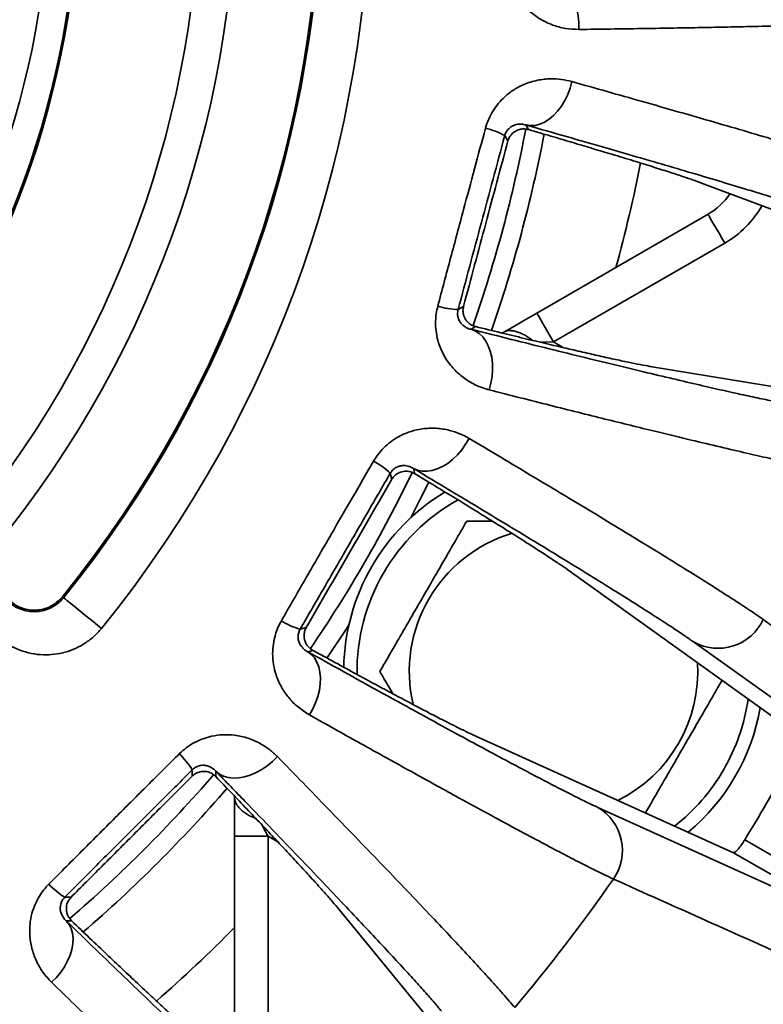
# Model space of a CAD drawing. Units: inches. Extents: x 0.1 to 8.4, y 0.1 to 10.9.
# Drawn here: x 4.9 to 5.2, y 6.1 to 6.4 of the extents above; entities that cross this region are included whole.
import ezdxf

# ---------------------------------------------------------------- set-up
doc = ezdxf.new("R2010")
doc.units = ezdxf.units.IN
doc.header["$MEASUREMENT"] = 0

msp = doc.modelspace()

# ---------------------------------------------------------------- linework, layer by layer
at = {"color": 7, "linetype": 'Continuous', "lineweight": 35}
for p, q in [((5.082875931362514, 6.401535672112578), (5.083709575065524, 6.400091779903654)), ((5.077248103042334, 6.39655434299065), (5.076269163240019, 6.398249802293449)), ((5.221025339893202, 6.352030157337842), (5.137561628517563, 6.383436126755626)), ((5.086269758823396, 6.342892917336463), (5.139629995734719, 6.373700518111097)), ((5.144838362233892, 6.364679424545762), (5.091478125322569, 6.333871823771128)), ((5.061722540172738, 6.343961371660254), (5.063418182806752, 6.344940250352163)), ((5.067245160819398, 6.338645964175407), (5.065801390831286, 6.337812332694477)), ((5.122210303635156, 6.326144156375134), (5.210195011672744, 6.311610684267045)), ((5.041093427370899, 6.291043684081008), (5.040586748779649, 6.292934721124475)), ((5.047818896344374, 6.294398669768372), (5.04825028691647, 6.292788215039148)), ((5.168447902827798, 6.210824324115233), (5.095956686919176, 6.262762155236087)), ((4.938735160933438, 6.254119139525386), (4.938371627355232, 6.254413496124953)), ((5.01248495785838, 6.244261053406838), (5.014375958235605, 6.244767756442251)), ((5.209112819729874, 6.187346390889876), (5.135115061224961, 6.240323563337505)), ((5.016443543239575, 6.237697404786223), (5.014833161842838, 6.237265891993318)), ((5.066300051737379, 6.211395559738492), (5.147525264527901, 6.174585218308031)), ((4.978862501823417, 6.198485717762978), (4.978862501823417, 6.200443475146797)), ((4.986227038969877, 6.199985733767998), (4.986227038969877, 6.198318470806139)), ((4.992061371571169, 6.179719298998693), (4.992061371571169, 6.191561737749385)), ((5.105311761070784, 6.188702650777802), (5.188190181429977, 6.151107285082674)), ((5.002478104569514, 6.179719298998693), (4.992061371571169, 6.179719298998693)), ((4.992061371571169, 6.118104097449425), (4.992061371571169, 6.179719298998693)), ((5.002478104569514, 6.179719298998693), (5.002478104569514, 6.118104097449425)), ((5.151053828210076, 6.178561061267643), (5.194675902061935, 6.153375898875455)), ((5.188190181429977, 6.151107285082674), (5.147525264527901, 6.174585218308031)), ((4.939120596480854, 6.160701569804234), (4.941078476085484, 6.160701569804234)), ((5.081115169480763, 6.088038022553067), (5.024536516415525, 6.156968212932292)), ((4.941245674153998, 6.153337008213613), (4.939578386747978, 6.153337008213613))]:
    msp.add_line(p, q, dxfattribs=at)
at = {"color": 8, "linetype": 'Continuous', "lineweight": 35}
for p, q in [((5.091478125322569, 6.333871823771128), (5.087395950257981, 6.333772494918583)), ((5.091478125322569, 6.333871823771128), (5.094568845173865, 6.332087326608014)), ((5.005563544481805, 6.177937832911674), (5.002478104569514, 6.179719298998693))]:
    msp.add_line(p, q, dxfattribs=at)
at = {"color": 7, "linetype": 'Continuous', "lineweight": 35, "flags": 128}
for points in [[(5.089009460507462, 6.448124274194848), (5.090410795430232, 6.447952227015685), (5.091786121764567, 6.447494745356108), (5.093110213135217, 6.44676027467411), (5.094358429826823, 6.445762384535155), (5.095508087656989, 6.444519515004001), (5.096537480209802, 6.443054622204346), (5.0974278343688, 6.441394768879113), (5.098162723657074, 6.439570626340652), (5.098728459343869, 6.437615887810847), (5.09911467710447, 6.435566666483627), (5.099314141466908, 6.433460820254987), (5.099323332471844, 6.431337255064371)], [(5.082875931362514, 6.401535672112578), (5.084273941879244, 6.401339183826871), (5.085720840720101, 6.401425105056525), (5.087190032636759, 6.401791853042043), (5.088653944614411, 6.402432644528454), (5.090085981404734, 6.403335654652359), (5.091459547759401, 6.40448419416211), (5.092749221749865, 6.405857039413997), (5.093931145873955, 6.407428835700916), (5.094983613715756, 6.409170537247298), (5.095886874392323, 6.411049981646906), (5.096624696980045, 6.413032433745451), (5.097183197194869, 6.415081270077119)], [(5.144838362233892, 6.364679424545762), (5.143933928237546, 6.366245916449514), (5.143057067256008, 6.36776482779181), (5.142234178984306, 6.36918997132843), (5.141490489797689, 6.370478080892522), (5.140848488325256, 6.37158998471438), (5.140327925449953, 6.372491925406195), (5.139944249882206, 6.373156488840214), (5.139709194819805, 6.373563471916488), (5.139629995734719, 6.373700518111097)], [(5.076013770634781, 6.336971697961117), (5.077819705328024, 6.338014278139364), (5.07978677593759, 6.339150015019235), (5.081877827337141, 6.340357226628978), (5.084052575547597, 6.341612849901689), (5.086269758823396, 6.342892917336463)], [(5.091478125322569, 6.333871823771128), (5.090573691326223, 6.33543831567488), (5.089696634791388, 6.336957214795095), (5.088873942072983, 6.338382370553796), (5.088130252886366, 6.339670467895807), (5.087488251413933, 6.340782383939747), (5.086967492985334, 6.341684324631562), (5.086583817417587, 6.342348875843499), (5.086348762355184, 6.342755871141855), (5.086269758823396, 6.342892917336463)], [(5.065801390831286, 6.337812332694477), (5.067110229044808, 6.337283471026154), (5.068320508396892, 6.336485601354323), (5.069409349151844, 6.33543346350871), (5.070356804873421, 6.334146490598154), (5.071145471318234, 6.33264845457026), (5.071760681989046, 6.330967038438566), (5.072191094794658, 6.329133298510977), (5.072428887603211, 6.327181114396107), (5.072469367135588, 6.325146553455085), (5.072311946731899, 6.32306719858708), (5.071959755244889, 6.320981476014858), (5.07141885482675, 6.31892789751575)], [(5.047818896344374, 6.294398669768372), (5.049118347999665, 6.293847038363087), (5.050538260485603, 6.293555541730481), (5.052052234107162, 6.293529569808288), (5.053632109189643, 6.29376959925767), (5.055249139398462, 6.294271205685291), (5.056873013972657, 6.295025112531651), (5.058474008811162, 6.296017398846453), (5.060022595366202, 6.297229731508149), (5.061489831749895, 6.298639707442208), (5.062848927160619, 6.300221293616034), (5.064074655223127, 6.301945242589718), (5.065144331755022, 6.303779740286333)], [(4.950561050986414, 6.244541770163974), (4.949291127878896, 6.245570184950306), (4.947950218924747, 6.246656141294134), (4.946577043676673, 6.247768277335533), (4.94521110390057, 6.248874522333874), (4.943891901362333, 6.24994292776934), (4.942657373401484, 6.25094264510941), (4.941543306271282, 6.251844830242846), (4.940581966265652, 6.252623474581213), (4.939800926399403, 6.253256065051252), (4.939222675301631, 6.253724366308062), (4.938864030555837, 6.254014836285862), (4.938735160933438, 6.254119139525386)], [(5.014833161842838, 6.237265891993318), (5.015960722150498, 6.236416261808318), (5.01692303992261, 6.235332383218265), (5.017702515362488, 6.234034275991888), (5.01828467752619, 6.23254589540801), (5.018658770982408, 6.230894790037276), (5.018817755812468, 6.229111441749778), (5.018758894270221, 6.227228776831817), (5.018483359675441, 6.225281603770171), (5.017995845307248, 6.223305855483073), (5.017305737723875, 6.221338100436969), (5.016425552336297, 6.219414613768362), (5.015371715621419, 6.217570986177217)], [(4.986227038969877, 6.199985733767998), (4.987339541673707, 6.199116548253348), (4.988635668922957, 6.198467482418078), (4.99009117210886, 6.198050562789925), (4.991679651536387, 6.197873489279937), (4.993371187551174, 6.197939512961671), (4.995135078285669, 6.198247411627021), (4.996938275232762, 6.198791514230391), (4.998747729885343, 6.199561749777008), (5.000530002629709, 6.200543916208716), (5.002252044958753, 6.201719851513099), (5.003882177238435, 6.203067849274247), (5.005390284261098, 6.204562952002693)], [(4.939578386747978, 6.153337008213613), (4.940447621150952, 6.152224505509782), (4.941096662542059, 6.150928476037182), (4.941513582170212, 6.149472850630468), (4.941690557903552, 6.147884542312074), (4.941624656442628, 6.146192884076477), (4.94131666000063, 6.144429115562792), (4.940772630729747, 6.142625845283214), (4.940002346294805, 6.140816341742307), (4.939020277639745, 6.139034093442104), (4.937844220114552, 6.137312002224737), (4.936496271241728, 6.135681869945054), (4.935001070736633, 6.134173811810713)]]:
    msp.add_lwpolyline(points, dxfattribs=at)
at = {"color": 8, "linetype": 'Continuous', "lineweight": 35, "flags": 128}
for points in [[(5.046964328438638, 6.279056242560956), (5.04969699020403, 6.284399870830906), (5.052552263886331, 6.29018483844691)], [(5.020847990136807, 6.235271663919699), (5.026897626917553, 6.244434606957489), (5.027692746621151, 6.245677177047657)], [(5.000504971807757, 6.183337157204885), (5.000598641836784, 6.183165388078066), (5.001522240056187, 6.181472116527774), (5.002478104569514, 6.179719298998693)]]:
    msp.add_lwpolyline(points, dxfattribs=at)
at = {"color": 7, "linetype": 'Continuous', "lineweight": 35}
for radius in [0.8912387809840103, 0.8672998921365425, 0.7842661183054807, 0.780276303497569, 0.7707141976949803, 0.6542525667438102, 0.654094314171021]:
    msp.add_circle((4.658454212309541, 6.481109901753176), radius, dxfattribs=at)
for centre, radius, start, end in [((4.658454212309541, 6.481109901753176), 0.3758867519903388, 320.9970703926936, 39.00292960730829), ((4.658454212309541, 6.481109901753176), 0.3602014048147287, 320.9970703926936, 39.0029296073083), ((4.658454212309541, 6.481109901753176), 0.3606691307700939, 320.9970703926935, 39.00292960730833), ((4.658454212309541, 6.481109901753176), 0.3341338316083647, 319.3090510386538, 40.69129200236823), ((4.658454212309541, 6.481109901753176), 0.3229166666666674, 319.451991034065, 40.54919667574447), ((4.658454212309541, 6.481109901753176), 0.2848840913576062, 322.0541313821201, 37.94586861788133), ((4.658454212309541, 6.481109901753176), 0.285367404148571, 322.0541313821204, 37.94586861788152), ((4.658454212309541, 6.481109901753176), 0.2761524764018747, 322.0541313821204, 37.94586861788152), ((4.658454212309541, 6.481109901753176), 0.7183662907459671, 301.3409071736831, 358.6572912565337), ((4.658454212309541, 6.481109901753176), 0.7183266521844234, 301.3942074276533, 358.6057925723468), ((4.658454212309541, 6.481109901753176), 0.6780247335829808, 304.1733021252804, 355.8266978747199), ((4.658454212309541, 6.481109901753176), 0.7090300250958125, 303.9878897445031, 356.0121102554973), ((4.658454212309541, 6.481109901753176), 0.6883914833820288, 304.3391146966933, 355.6608853033065), ((4.658454212309541, 6.481109901753176), 0.6986529969906906, 304.2752642202496, 355.7247357797513), ((4.658454212309541, 6.481109901753176), 0.4319927549644704, 340.7961866995246, 349.208514100378), ((5.064923415578259, 6.377264222898788), 0.023856247243311, 61.60235094399546, 77.07753806508069), ((5.129213387518426, 6.391742718732249), 0.02083333333333295, 299.9999999999995, 325.9274863243709), ((5.062390205997393, 6.36781081243506), 0.02385878460702483, 252.9233900459127, 268.3964217305907), ((5.024190192064935, 6.275592292807808), 0.02386643861194264, 46.60586511936441, 62.07440540126725), ((4.658454212309541, 6.481109901753176), 0.4319927549644695, 325.7963023828188, 334.2085783301449), ((5.091466914201761, 6.231109901753174), 0.06541666666666762, 121.09685386264, 150), ((5.091466914201761, 6.231109901753174), 0.04495992106986164, 106.5877230740131, 193.3066803207688), ((5.091466914201761, 6.231109901753174), 0.06541666666666798, 150, 178.8773029349761), ((5.019304136477872, 6.267129416916954), 0.02386342906363928, 237.9252316571035, 253.3958045781342), ((5.142740145605447, 6.253911102841312), 0.0155808581784525, 240.6996381801067, 334.9674791246797), ((5.091466914201761, 6.231109901753174), 0.04495992106986033, 296.4905392358157, 3.572219223390077), ((5.091466914201761, 6.231109901753174), 0.06541666666666632, 309.9372615691848, 350.1103615613108), ((4.958552376319862, 6.187949046739607), 0.02384558531872366, 31.59909100003303, 47.08118239113026), ((4.658454212309541, 6.481109901753176), 0.5780919216981024, 328.4422531038244, 331.5577468961769), ((4.658454212309541, 6.481109901753176), 0.4319927549644697, 310.7963717715351, 319.2086618184119), ((5.097357142681608, 6.175305364676459), 0.01558086097103364, 325.0325094494512, 59.30034142667838), ((4.658454212309541, 6.481109901753176), 0.5505127649679572, 319.8696128885871, 325.1303871114141), ((4.951624369883557, 6.181022669503386), 0.02385982904986963, 222.9230779919572, 238.3956037316883)]:
    msp.add_arc(centre, radius, start, end, dxfattribs=at)
at = {"color": 8, "linetype": 'Continuous', "lineweight": 35}
for centre, radius, start, end in [((4.658454212309541, 6.481109901753176), 0.4379106286314088, 340.8479142353145, 349.1520005501098), ((4.658454212309541, 6.481109901753176), 0.4691415919757554, 344.6754133020495, 348.7629408905073), ((5.129213387518426, 6.391742718732249), 0.03124999999999937, 299.9999999999977, 330.4516910687303), ((5.091466914201761, 6.231109901753174), 0.06125000000000098, 119.0853421884198, 180.8850611108707), ((5.091466914201761, 6.231109901753174), 0.06124999999999949, 329.9999999999999, 351.9480392539537), ((5.091466914201761, 6.231109901753174), 0.06125000000000026, 308.0112731757077, 329.9999999999999), ((4.658454212309541, 6.481109901753176), 0.4379106286314079, 310.8483857733969, 319.1510634430514), ((4.658454212309541, 6.481109901753176), 0.4691415919757554, 311.2368693919916, 315.3245866979515)]:
    msp.add_arc(centre, radius, start, end, dxfattribs=at)
at = {"color": 7, "linetype": 'Continuous', "lineweight": 35}
for points, knots in [([(5.099323332471844, 6.431337255064371), (5.097932125486403, 6.431392475369455), (5.095150319564225, 6.431502891844729), (5.091141021638664, 6.432612495761199), (5.087397880460589, 6.434384460774346), (5.084278324745783, 6.436649127646445), (5.081731210443609, 6.439291957637028), (5.079870749744734, 6.441959083386556), (5.078491248978686, 6.44479375544803), (5.077645906618705, 6.447443755082322), (5.077174260399584, 6.449997343101465), (5.07711528033138, 6.451582225994803), (5.077085793806233, 6.452374573150588)], [0, 0, 0, 0, 0.1389772601013657, 0.2778937780244367, 0.4046824024796656, 0.5313260862494653, 0.6277387760751628, 0.7240397302935436, 0.8023869579282065, 0.8806663752621423, 0.9403402872553559, 1, 1, 1, 1]), ([(5.20697991992487, 6.434377702440863), (5.205995192244285, 6.434291756147756), (5.204023552190395, 6.4341196728832), (5.199926183879589, 6.433851596682135), (5.194786265423322, 6.433573856557107), (5.18839115538575, 6.433289214006315), (5.180984654321168, 6.433010525769537), (5.172542034075014, 6.432739246469886), (5.163070507653051, 6.432476759604183), (5.15372136712071, 6.432251820318841), (5.144812237663618, 6.432061278683599), (5.136599699902296, 6.431901678599893), (5.127940068338858, 6.431748691358802), (5.118829911841156, 6.431603085266104), (5.109311744189704, 6.43146452343982), (5.102652342328251, 6.431379671985924), (5.099323332471844, 6.431337255064371)], [0, 0, 0, 0, 0.06987608890001452, 0.1399072031800232, 0.2223128177264365, 0.3047820460918539, 0.3871871656699172, 0.4719847325384243, 0.5568519747137946, 0.6416494667304998, 0.7009342731312636, 0.7602424263920872, 0.8195274334659357, 0.8796764138242357, 0.9398506933999347, 1, 1, 1, 1]), ([(5.070258441565277, 6.400516277222048), (5.070566013632569, 6.401479675361192), (5.071181328478561, 6.403407006353349), (5.072594111502527, 6.406032236776188), (5.074293385505844, 6.408366543169162), (5.07646314566443, 6.41061975758849), (5.079122270100132, 6.412629773470528), (5.08255139484846, 6.414424014404376), (5.086442336242688, 6.415619450657594), (5.090392368307491, 6.416029209404964), (5.093994439400062, 6.415838642733035), (5.096120199269022, 6.41533374631211), (5.097183197194869, 6.415081270077119)], [0, 0, 0, 0, 0.07606700673442345, 0.1521762328606172, 0.2278317906290039, 0.3035432619417241, 0.4064343764916785, 0.5094513856370646, 0.6454777874344992, 0.7816613439032278, 0.8908185529550218, 1, 1, 1, 1]), ([(5.097183197194869, 6.415081270077119), (5.100899892460315, 6.414034200232573), (5.108341415776522, 6.411937769369832), (5.119517454702189, 6.408763488487732), (5.130736684871327, 6.405554152902474), (5.141783814301681, 6.402364753162805), (5.152140705123051, 6.399343916190572), (5.161735822005729, 6.396511367035585), (5.170516909183557, 6.393881809631728), (5.177567549407069, 6.391733793775233), (5.183165987769753, 6.389997228919996), (5.187578601593838, 6.388603979511865), (5.191533537268414, 6.387328172433116), (5.195001446488652, 6.386177880715591), (5.198017348315205, 6.385144288779452), (5.199595550113089, 6.384568624569571), (5.200384493893572, 6.384280849775092)], [0, 0, 0, 0, 0.0698760118439515, 0.1399049247364113, 0.2224949428264533, 0.3051487891699204, 0.3877385021498678, 0.4727297693442838, 0.5577904554947141, 0.6427812622383571, 0.7018791295482759, 0.761000149390438, 0.8200976992869211, 0.8800569293139792, 0.9400404056333564, 1, 1, 1, 1]), ([(5.055384071173052, 6.345003890728097), (5.05671949040062, 6.350033814245471), (5.059391416950022, 6.360097759641866), (5.063215132575529, 6.374389667227628), (5.06683742941556, 6.387867644119899), (5.069117887523125, 6.396299265127089), (5.070258441565277, 6.400516277222048)], [0, 0, 0, 0, 0.2717893269726552, 0.5438001068062326, 0.77183504029932, 0.9999999999999999, 0.9999999999999999, 0.9999999999999999, 0.9999999999999999]), ([(5.082875931362514, 6.401535672112578), (5.082399172824703, 6.401660945811463), (5.081446005369006, 6.401911401342646), (5.080047232006295, 6.401790129274154), (5.078865936225646, 6.401387110904091), (5.077936563933867, 6.400817027880712), (5.077233107854926, 6.400161574376924), (5.076709275092108, 6.399364295807711), (5.07643607553187, 6.398799594925427), (5.076314603332093, 6.398399477476396), (5.076269163240019, 6.398249802293449)], [0, 0, 0, 0, 0.2520049048890273, 0.5038250077669382, 0.6622440607458726, 0.7734714550036483, 0.8919694370566636, 0.9382071611236668, 0.9768846510292876, 1, 1, 1, 1]), ([(5.083709575065524, 6.400091779903654), (5.083247650175457, 6.400190276655911), (5.082324457371834, 6.400387130072597), (5.080821915834131, 6.400199202932602), (5.079396803424657, 6.399596015233329), (5.078260293322541, 6.398586640599956), (5.077567461066743, 6.3975322425994), (5.077339685034627, 6.396834774317204), (5.077248103042334, 6.39655434299065)], [0, 0, 0, 0, 0.2058546494538006, 0.4114165204223684, 0.6303624299198806, 0.7971398823364306, 0.9184359585179931, 0.9999999999999999, 0.9999999999999999, 0.9999999999999999, 0.9999999999999999]), ([(5.18119328448095, 6.371897064500303), (5.180135285571753, 6.372284478237497), (5.178018474615301, 6.373059603463475), (5.1736776430355, 6.37452970650475), (5.16845128254803, 6.376235223690727), (5.162231576646224, 6.378203682136138), (5.155040026550592, 6.380428129889618), (5.14704859197452, 6.382855262517502), (5.138314843888051, 6.385469072687884), (5.128905386183886, 6.388251175685066), (5.118651084549248, 6.391252122589137), (5.107535654525284, 6.394474562822784), (5.095637453695601, 6.397897799822188), (5.087128648536829, 6.400323368316564), (5.082875931362514, 6.401535672112578)], [0, 0, 0, 0, 0.08243964342622379, 0.1649426468531749, 0.2473820489761847, 0.3322200112346288, 0.4171272585198086, 0.5019651928467588, 0.5837841969932216, 0.6656653848183217, 0.7474844275685567, 0.8316339376437447, 0.9158503183944576, 1, 1, 1, 1]), ([(5.137561628517563, 6.383436126755626), (5.136673031925034, 6.383761950247797), (5.134895165781252, 6.384413843987264), (5.131255451703711, 6.38564821912313), (5.126877854348714, 6.3870789221415), (5.121671584835579, 6.388728817351519), (5.115655769023873, 6.390592018728016), (5.10942921196922, 6.392485555279865), (5.103204740893994, 6.39435323361528), (5.097137471755731, 6.396155577848175), (5.090678840199762, 6.398058522485429), (5.086032658165119, 6.399414028970892), (5.083709575065524, 6.400091779903654)], [0, 0, 0, 0, 0.1083431260336112, 0.2167683033072756, 0.3251113177393977, 0.4365315593954695, 0.5480408516042089, 0.6594610769917759, 0.7442803020388722, 0.829099322940091, 0.9145499527080627, 1, 1, 1, 1]), ([(5.076269163240019, 6.398249802293449), (5.075055649628422, 6.393734746376524), (5.072628622020093, 6.384704633109717), (5.068989181618416, 6.371132511440496), (5.065351937440354, 6.357547205075805), (5.06293233956191, 6.348489983921625), (5.061722540172738, 6.343961371660254)], [0, 0, 0, 0, 0.2496762107506007, 0.4993525007417117, 0.749676157270422, 1, 1, 1, 1]), ([(5.077248103042334, 6.39655434299065), (5.076095183275787, 6.392270521134058), (5.073789338705984, 6.38370285870633), (5.070327855841946, 6.37079891037265), (5.066867074895399, 6.357869556214652), (5.064567810162198, 6.349250006449022), (5.063418182806752, 6.344940250352163)], [0, 0, 0, 0, 0.2493197481108734, 0.4986405854140599, 0.7493213853993789, 1, 1, 1, 1]), ([(5.07141885482675, 6.31892789751575), (5.070089345474282, 6.319341314982559), (5.067430924287283, 6.320167964115038), (5.06384550729412, 6.322277425786798), (5.060688565193689, 6.324957844382229), (5.058261289226405, 6.327952639979207), (5.056485415706335, 6.331164778496278), (5.055378286398131, 6.334222428932009), (5.054779829931676, 6.337317619572202), (5.05464872211512, 6.340096099748479), (5.054854336469409, 6.342684747139751), (5.055207506125384, 6.344230900596609), (5.055384071173052, 6.345003890728097)], [0, 0, 0, 0, 0.138977487759501, 0.2778925152274139, 0.4046821361118048, 0.5313259698776488, 0.6277361961301047, 0.7240384444747056, 0.8023852486223804, 0.880665899751577, 0.9403396335385364, 0.9999999999999999, 0.9999999999999999, 0.9999999999999999, 0.9999999999999999]), ([(5.063418182806752, 6.344940250352163), (5.063337409835758, 6.344496908870419), (5.063176465264868, 6.343613526673882), (5.063393573735957, 6.342180268600577), (5.063943429663031, 6.340959993447283), (5.064749569801015, 6.339988840436202), (5.065797502391839, 6.339140999966902), (5.066684767129341, 6.338837594278631), (5.067245160819398, 6.338645964175407)], [0, 0, 0, 0, 0.1244119554754579, 0.2478976387925176, 0.4419580155083184, 0.5920075093275089, 0.742313192782616, 1, 1, 1, 1]), ([(5.061594061656933, 6.343241711084946), (5.061578468230498, 6.343010775840233), (5.061528341200797, 6.342268405462637), (5.061770242440234, 6.341193442830231), (5.062259231273474, 6.340108064818383), (5.063041485448954, 6.339179857523751), (5.063646984123207, 6.338792587321033), (5.063982745173769, 6.338577838295736)], [0, 0, 0, 0, 0.06512668853060344, 0.2093579280903303, 0.4522477708662261, 0.696260501102462, 1, 1, 1, 1]), ([(5.067245160819398, 6.338645964175407), (5.069865824738108, 6.338005569610069), (5.075108667800714, 6.336724410213691), (5.082357272389574, 6.334976262708978), (5.089183876149001, 6.333348460496929), (5.09551236452438, 6.331861694745145), (5.101329300365919, 6.330518987299262), (5.106698552701558, 6.329306662737055), (5.111557960583029, 6.328241336056214), (5.115842644411055, 6.327340830308416), (5.119483155582423, 6.326617795994132), (5.121301254074473, 6.326302036284566), (5.122210303635156, 6.326144156375134)], [0, 0, 0, 0, 0.09543812258493117, 0.1909314259375343, 0.286370160209358, 0.3838838844875418, 0.4814569280739019, 0.5789702694992022, 0.6836286590475876, 0.7882871864726032, 0.8941435565953212, 1, 1, 1, 1]), ([(5.065801390831286, 6.337812332694477), (5.070009834497411, 6.336756060447857), (5.078429982901128, 6.334642697462187), (5.090236593319609, 6.331709408652073), (5.101504102478854, 6.328933693257778), (5.112109580452625, 6.326349562688144), (5.122014671735859, 6.323966294297436), (5.130967970100268, 6.321844707417422), (5.138970323416143, 6.319982979886145), (5.146041832050601, 6.318374716601954), (5.152329445830504, 6.316985972175045), (5.157754346029646, 6.315837407868175), (5.162364619854468, 6.314914845657695), (5.164632564405695, 6.314519175755127), (5.165766084919498, 6.314321419619065)], [0, 0, 0, 0, 0.08254404894429658, 0.1651520602613198, 0.2476958391427594, 0.3326325007040418, 0.4176382145548876, 0.5025753812632505, 0.5842915990941977, 0.6660694726911274, 0.7477859686960034, 0.8318349244574273, 0.9159509597668413, 1, 1, 1, 1]), ([(5.075394648898039, 6.336614238757183), (5.075431900600414, 6.336635711852809), (5.075491971245937, 6.336670338531148), (5.075870122792158, 6.336888735748254), (5.076013770634781, 6.336971697961117)], [0, 0, 0, 0, 0.6201315476353698, 1, 1, 1, 1]), ([(5.084860406215468, 6.334382816756983), (5.084262590260619, 6.334840158939792), (5.083225140125629, 6.33563383081396), (5.081691978123598, 6.336431035511468), (5.080358658203004, 6.336985485962374), (5.079077996282195, 6.337330948076574), (5.077910126586124, 6.337451823815507), (5.076852336056787, 6.337357967713975), (5.076296041208798, 6.337101720714266), (5.076013770634781, 6.336971697961117)], [0, 0, 0, 0, 0.1817445998910027, 0.3153996780466314, 0.4525257563559577, 0.58634408948172, 0.7240447714884936, 0.8599770588616273, 1, 1, 1, 1]), ([(5.17619416000904, 6.294001171026977), (5.175220745425171, 6.29417300713548), (5.173271756159722, 6.294517060672832), (5.169244568607414, 6.29531862878636), (5.164207963268253, 6.296380689539889), (5.157957138224418, 6.297760838599579), (5.150730711551129, 6.299408675747919), (5.142505458650116, 6.301331737440426), (5.133288956291985, 6.303529562475562), (5.124200244154643, 6.305732021849532), (5.115545200809508, 6.30785386449412), (5.107571274070385, 6.309825251021229), (5.099167123751365, 6.311918741913027), (5.09032955706454, 6.314136008088338), (5.081099981817538, 6.316465619802855), (5.074645465067061, 6.318107248174979), (5.07141885482675, 6.31892789751575)], [0, 0, 0, 0, 0.06987606282642726, 0.1399071871507995, 0.2223127276999917, 0.3047818850288218, 0.3871872266082835, 0.4719849084963608, 0.5568517086858531, 0.641649021791817, 0.7009341436589215, 0.7602421088762835, 0.8195270768772926, 0.879676438304176, 0.9398503015288294, 1, 1, 1, 1]), ([(5.035367431295872, 6.296679640085074), (5.035913910281456, 6.297530591544739), (5.037007141132278, 6.299232919379476), (5.039050975796119, 6.301403276414398), (5.041296652617367, 6.30321809102496), (5.04397562288544, 6.304833010325229), (5.047064413053558, 6.306086280185458), (5.050841104511027, 6.306931835100118), (5.054908836131757, 6.307079568401816), (5.058830255389092, 6.306452927514676), (5.062260451833193, 6.305336624155242), (5.06418298873109, 6.304298728415873), (5.065144331755022, 6.303779740286333)], [0, 0, 0, 0, 0.07606813746329129, 0.1521742589067851, 0.2278323915988835, 0.3035431857348125, 0.4064350801165639, 0.5094532992765747, 0.6454785114433367, 0.781661479734157, 0.8908222705412412, 1, 1, 1, 1]), ([(5.065144331755022, 6.303779740286333), (5.06846339232975, 6.301806396577345), (5.075108779385851, 6.297855389222793), (5.085082464494702, 6.291896656180757), (5.095088870058344, 6.285892950759432), (5.104933904319377, 6.279953019388592), (5.114156244155381, 6.274354586237098), (5.122691137672176, 6.269135164749335), (5.130492540629565, 6.264322440839467), (5.136746987002957, 6.260422825572553), (5.141705139564882, 6.257296418352261), (5.145606914346179, 6.254808600070306), (5.149096546381685, 6.252552652244825), (5.152148666593932, 6.250544005815683), (5.154794656299183, 6.248764972467594), (5.156169950609781, 6.247800481682128), (5.156857458943817, 6.247318333644432)], [0, 0, 0, 0, 0.06987609193483454, 0.1399051528045009, 0.2224952933234839, 0.3051487956213981, 0.3877387209888765, 0.4727298012356951, 0.5577906076197426, 0.6427813712773246, 0.7018792035712512, 0.7610002266241269, 0.8200975175584437, 0.8800568144411526, 0.9400405142032989, 1, 1, 1, 1]), ([(5.006632047693921, 6.246908600599926), (5.009223957557918, 6.251421462677341), (5.014409847757408, 6.260450791800239), (5.021801809475891, 6.273266372064334), (5.028789357661788, 6.285347365908832), (5.033174328614051, 6.29290150650532), (5.035367431295872, 6.296679640085074)], [0, 0, 0, 0, 0.2717912920012708, 0.5437996965380616, 0.7718356358888783, 1, 1, 1, 1]), ([(5.047818896344374, 6.294398669768372), (5.047390840672772, 6.294643064241412), (5.046535038755135, 6.295131676523795), (5.045152104815815, 6.29537660366549), (5.043907212484783, 6.295293005398888), (5.04286169311662, 6.294982910482419), (5.042012619765779, 6.294531883749999), (5.041300161991908, 6.293897353034587), (5.04089016476644, 6.293422610469379), (5.040669350642562, 6.293067543950359), (5.040586748779649, 6.292934721124475)], [0, 0, 0, 0, 0.2520046882395929, 0.5038272116383581, 0.6622427499757796, 0.7734723802197266, 0.8919708767503766, 0.938210612486132, 0.976885905542603, 1, 1, 1, 1]), ([(5.040586748779649, 6.292934721124475), (5.038246034586226, 6.28888758786974), (5.033564595329369, 6.280793302565839), (5.026536469634156, 6.268625557864877), (5.019506718334071, 6.256444715282814), (5.014825537376125, 6.248322261352731), (5.01248495785838, 6.244261053406838)], [0, 0, 0, 0, 0.2496756100094715, 0.4993523794843558, 0.7496773620345877, 1, 1, 1, 1]), ([(5.04825028691647, 6.292788215039148), (5.04782965896444, 6.293002904267014), (5.046988978278287, 6.293431989130542), (5.045488923583592, 6.29363932946047), (5.043956276613671, 6.293425564516268), (5.042597100460243, 6.292744799822202), (5.04165504778154, 6.29190556138297), (5.041254481930689, 6.291290842600944), (5.041093427370899, 6.291043684081008)], [0, 0, 0, 0, 0.2058457664866241, 0.4114100343966587, 0.6303565745368354, 0.7971413425191484, 0.9184371016387309, 1, 1, 1, 1]), ([(5.135115061224961, 6.240323563337504), (5.134193399624326, 6.240971606260523), (5.132349367319325, 6.242268190694819), (5.128536747962907, 6.244811670038976), (5.123930254471613, 6.247811786878609), (5.1184315023642, 6.251322949640595), (5.112060875388564, 6.255332914752006), (5.104969993739926, 6.259745660727122), (5.097210175113301, 6.264530903846691), (5.08884159019137, 6.269653505285988), (5.079713366101677, 6.27520624603782), (5.069810762401699, 6.281195754080158), (5.059203861338052, 6.287581805282608), (5.051612871218143, 6.292126988424491), (5.047818896344374, 6.294398669768372)], [0, 0, 0, 0, 0.08243965700153139, 0.1649427410442302, 0.2473819927828816, 0.3322203362507075, 0.4171275319878138, 0.5019653890267992, 0.5837846521885812, 0.6656655341552247, 0.7474846083506618, 0.8316340818296433, 0.9158507581952938, 1, 1, 1, 1]), ([(5.095956686919176, 6.262762155236087), (5.095182687161479, 6.263306860974022), (5.093634102302125, 6.264396684388284), (5.090438013778051, 6.266530919556912), (5.086579674380711, 6.269045912143137), (5.08197826374463, 6.271987013993954), (5.076649597850116, 6.275343596893229), (5.071125396326297, 6.278784202029527), (5.065596361006499, 6.282199204995083), (5.060202313588154, 6.285510523916863), (5.054456072300614, 6.289020360259852), (5.050318886314972, 6.291532260853234), (5.04825028691647, 6.292788215039148)], [0, 0, 0, 0, 0.1083416883121592, 0.2167653109561255, 0.3251070340240308, 0.4365252139275314, 0.5480336198526861, 0.659452020833669, 0.7442734323401395, 0.8290945330986601, 0.9145470019332015, 1, 1, 1, 1]), ([(5.041093427370899, 6.291043684081008), (5.038871068217246, 6.287204222024383), (5.034426333300085, 6.279525269215101), (5.027742892925886, 6.267956993566769), (5.021053980292413, 6.256363722272006), (5.016601967619729, 6.248633081913692), (5.014375958235605, 6.244767756442251)], [0, 0, 0, 0, 0.2493195735324754, 0.4986410104726446, 0.7493201620132204, 1, 1, 1, 1]), ([(5.064403575867852, 6.27798490382604), (5.063199269939204, 6.275898946188981), (5.061014297695159, 6.272114393252052), (5.057683353355087, 6.26634489373521), (5.054501636833852, 6.260833919404671), (5.051299474647937, 6.255288130371902), (5.048136399727514, 6.24980926085642), (5.045063788845314, 6.24448724566809), (5.042241385895699, 6.239598581343174), (5.039668412741808, 6.235142305361825), (5.038116447140721, 6.232454144894445), (5.037340368504332, 6.231109898663433)], [0, 0, 0, 0, 0.1413061591047866, 0.2563717641937082, 0.371709251804755, 0.486493569796022, 0.5964843735455417, 0.7069774948555084, 0.8171887772199257, 0.9085830997848398, 1, 1, 1, 1]), ([(5.072398381288956, 6.27798490382604), (5.071867973683018, 6.27798490382604), (5.069114016201105, 6.27798490382604), (5.06650782168121, 6.27798490382604), (5.064403575867852, 6.27798490382604)], [0, 0, 0, 0, 0.1925983278323193, 1, 1, 1, 1]), ([(4.92128496251962, 6.253139955281451), (4.921866666882992, 6.252628883701076), (4.923030103849698, 6.25160671572937), (4.92516477536411, 6.250511260106228), (4.927573848097993, 6.249814779548902), (4.929944163027684, 6.249676332513141), (4.932066475854488, 6.249964845509941), (4.933763775351644, 6.250468903733347), (4.935311247989833, 6.251202421968824), (4.937025863469866, 6.252285996045822), (4.938074926349037, 6.253411068081315), (4.938735160933438, 6.254119139525386)], [0, 0, 0, 0, 0.1290148977563366, 0.2580360587901043, 0.4006962196765503, 0.5431630040191899, 0.635181852379921, 0.727101359560563, 0.800948330608612, 0.8747255299709056, 1, 1, 1, 1]), ([(4.921642433945634, 6.253497280042494), (4.922283802473883, 6.252941128303839), (4.923566506153243, 6.251828853768942), (4.925779292255433, 6.250804989787119), (4.928032693162518, 6.250263349993205), (4.930216407514189, 6.250171462138001), (4.932377320613488, 6.250507537281398), (4.934355395201377, 6.251206685764019), (4.936114686089119, 6.252237921205285), (4.937432161897304, 6.253323739970515), (4.938116323612805, 6.254117350245175), (4.938371627355232, 6.254413496124953)], [0, 0, 0, 0, 0.1417333720757771, 0.2834593682758407, 0.403451392009187, 0.5233715436155397, 0.6356124555221434, 0.7477556311122082, 0.8449828008426373, 0.9421533386207762, 1, 1, 1, 1]), ([(5.015371715621419, 6.217570986177217), (5.014194532522433, 6.218314423174896), (5.01184067272931, 6.21980097735586), (5.008923252870084, 6.222766503670797), (5.006567504443515, 6.226172677760334), (5.004998242416533, 6.229693699507219), (5.004113999225316, 6.233255981619526), (5.003836132629364, 6.236495981966724), (5.004058953234545, 6.239640632648387), (5.004651788829392, 6.242358302819314), (5.005520210602762, 6.244805565582348), (5.006261464514778, 6.246207644129902), (5.006632047693921, 6.246908600599926)], [0, 0, 0, 0, 0.1389766438976729, 0.2778935023241109, 0.4046841491537028, 0.5313269998192582, 0.6277379512005292, 0.7240390650995401, 0.8023863608010285, 0.8806671439534076, 0.9403406195194735, 1, 1, 1, 1]), ([(5.156857458943817, 6.247318333644432), (5.158348305232074, 6.246239997795699), (5.165802538931109, 6.240848316918996), (5.190441093695906, 6.223032786534204), (5.21353103444345, 6.206357610105901), (5.230677459502204, 6.193974743207474)], [0, 0, 0, 0, 0.06046099025883001, 0.302305042856469, 1, 1, 1, 1]), ([(4.950561050986414, 6.244541770163974), (4.949789175503199, 6.243674875999027), (4.948245274460237, 6.241940919118021), (4.945473428336641, 6.239846085827742), (4.942468621253309, 6.23820497527907), (4.93924101741273, 6.237033933897015), (4.935869168191796, 6.236373433715054), (4.932306166312233, 6.236219772006534), (4.928681847067941, 6.236645618638419), (4.924965992313886, 6.237701422703591), (4.921392622478094, 6.239424019416615), (4.918697698707849, 6.241323880942668), (4.917298149905655, 6.242651068793429), (4.916887555541062, 6.243040434174202)], [0, 0, 0, 0, 0.08700737129083722, 0.1740316595131993, 0.2608232187078871, 0.3476483259216345, 0.4386110712935098, 0.5296148370558854, 0.6306285068083659, 0.7316764239480896, 0.8427726322691971, 0.9538732261078167, 1, 1, 1, 1]), ([(5.012174614776823, 6.243599178830648), (5.012099716817277, 6.243380154532101), (5.011858953867138, 6.242676090808724), (5.01181472940381, 6.241575105015149), (5.012005677395532, 6.240400170993712), (5.012521323746767, 6.23930111604419), (5.013005897176572, 6.238770330563084), (5.013274602069676, 6.238476000236266)], [0, 0, 0, 0, 0.0651287431405326, 0.2093593528145519, 0.4522478680366136, 0.6962613527406366, 1, 1, 1, 1]), ([(5.014375958235605, 6.244767756442251), (5.014183296345397, 6.244360402539876), (5.013799405135819, 6.243548723685585), (5.013637724888307, 6.24210820079577), (5.013853353273507, 6.240787183366494), (5.014380539031007, 6.239640405672408), (5.015173492646738, 6.238550326493364), (5.015951904160521, 6.238027572454321), (5.016443543239575, 6.237697404786223)], [0, 0, 0, 0, 0.1244093667033955, 0.2478936660240286, 0.4419566658977933, 0.5920088552878299, 0.7423157454677569, 0.9999999999999999, 0.9999999999999999, 0.9999999999999999, 0.9999999999999999]), ([(5.014833161842838, 6.237265891993318), (5.01862481376886, 6.235156381361843), (5.026211061710963, 6.230935722134917), (5.036856253671504, 6.225046642845543), (5.047021336782429, 6.219449198988052), (5.056596852859758, 6.214208271499286), (5.065547510386073, 6.209342544645766), (5.073646580244809, 6.204976022464299), (5.080894402150447, 6.201106496088149), (5.08730877381347, 6.197722825078556), (5.093022709243058, 6.1947540534661), (5.09796549061205, 6.192240543139427), (5.102179941855555, 6.190156152804523), (5.10426809922755, 6.18918702248003), (5.105311761070784, 6.188702650777802)], [0, 0, 0, 0, 0.08254400520470438, 0.1651521030502489, 0.2476958117417934, 0.3326328644676512, 0.4176384568440424, 0.5025754541034047, 0.5842917008420302, 0.6660696294519414, 0.7477861154690435, 0.8318350735061181, 0.9159511062213335, 1, 1, 1, 1]), ([(5.016443543239575, 6.237697404786223), (5.018774721947239, 6.236419417965808), (5.02343839007879, 6.23386272577086), (5.02990051353391, 6.230344942867852), (5.035997046134423, 6.227046143054147), (5.041662225449793, 6.224004309123796), (5.046885496297403, 6.221225592768781), (5.051787476489046, 6.218646643015062), (5.05629041359999, 6.216313016930956), (5.060310864936699, 6.214273372743196), (5.063731349891444, 6.212585892851308), (5.065443818779036, 6.211792336983859), (5.066300051737379, 6.211395559738492)], [0, 0, 0, 0, 0.09402426350424625, 0.1881013925942727, 0.282125428617003, 0.3781318304027956, 0.4741952859918561, 0.5702016287318624, 0.677013802786329, 0.7838264393582373, 0.891913407195613, 0.9999999999999999, 0.9999999999999999, 0.9999999999999999, 0.9999999999999999]), ([(5.037340368504332, 6.231109898663433), (5.038255144623601, 6.229525491614758), (5.039560660992549, 6.227264316127606), (5.040930437819101, 6.224891579533489), (5.041340411184388, 6.224181420924022)], [0, 0, 0, 0, 0.7007006124368266, 1, 1, 1, 1]), ([(5.120127465474058, 6.187001557095648), (5.12037485353762, 6.187430043976899), (5.121400369288391, 6.189206281841385), (5.123433715508916, 6.192727916975124), (5.126252875208871, 6.197610977534645), (5.129326405434095, 6.202934724654657), (5.132489364362176, 6.208412666287341), (5.135691977001285, 6.213959980835665), (5.138871085125567, 6.21946622699876), (5.141656322729188, 6.224290585958173), (5.143317687446083, 6.227168162172462), (5.143996114185835, 6.228343235068612)], [0, 0, 0, 0, 0.03317908213517651, 0.1375396647509707, 0.2633876900890536, 0.389556709259308, 0.5151545377744482, 0.6462220243956401, 0.7779231300694143, 0.9093137796242029, 1, 1, 1, 1]), ([(5.110125305464308, 6.16637579314401), (5.109229581629999, 6.166793701746519), (5.10743614356825, 6.167630447588667), (5.103753461484205, 6.169447049388206), (5.099163177772311, 6.171776480471635), (5.093483020258502, 6.174727434974328), (5.086928874713522, 6.178189414984089), (5.079482096578245, 6.182175842195058), (5.071148039713078, 6.186684138804648), (5.062939352802962, 6.19116396441375), (5.055128253643779, 6.195453532061132), (5.047936227018045, 6.199421610931877), (5.040360234297123, 6.203618841856135), (5.032397913220898, 6.208047974227564), (5.024085611415597, 6.212686925238644), (5.018275951224844, 6.215943188002652), (5.015371715621419, 6.217570986177217)], [0, 0, 0, 0, 0.06987599143851517, 0.1399072547232093, 0.2223129145067475, 0.3047817589142619, 0.3871873678243829, 0.47198468814792, 0.5568519066881961, 0.6416489541378081, 0.700934237652996, 0.7602424248861624, 0.8195273568541566, 0.8796762586011326, 0.9398504418099742, 1, 1, 1, 1]), ([(4.974790299976951, 6.205411628865372), (4.975538420031181, 6.206092152704208), (4.977035013980384, 6.207453522251425), (4.979570944975093, 6.209020884321758), (4.98220973099703, 6.210192775057829), (4.98521548844924, 6.211059164937257), (4.988523345851378, 6.211470368138186), (4.992390245421163, 6.211309644619419), (4.996357505872591, 6.210399482400295), (4.999983369124216, 6.208779342942372), (5.003007502263759, 6.206813191577909), (5.004595968289969, 6.205313084090085), (5.005390284261098, 6.204562952002693)], [0, 0, 0, 0, 0.07606938843218665, 0.1521747556474181, 0.2278303114767953, 0.3035449089134442, 0.4064343399535187, 0.5094536341031413, 0.6454769818654187, 0.7816635712100165, 0.8908203829317837, 1, 1, 1, 1]), ([(4.93415256498309, 6.164773747206538), (4.937824109323, 6.168462028640317), (4.945170150239513, 6.175841557202628), (4.955627236429573, 6.186307128770804), (4.965503342326912, 6.196168072361908), (4.971694061055305, 6.202329859732902), (4.974790299976951, 6.205411628865372)], [0, 0, 0, 0, 0.2717906172968751, 0.5437997775717243, 0.771835073322406, 1, 1, 1, 1]), ([(5.005390284261098, 6.204562952002693), (5.008085461839833, 6.201797816309646), (5.01348174660313, 6.196261461404288), (5.021573694971462, 6.187924450428016), (5.029684916935697, 6.179535411479647), (5.037657273623307, 6.171249838898248), (5.045116185489999, 6.163455259741267), (5.052009489083261, 6.156204652767054), (5.058299402045711, 6.149536805743901), (5.063331526840917, 6.144151286955547), (5.067311619095342, 6.139848145214549), (5.070436519153069, 6.136435229015222), (5.073223329471174, 6.133352950050523), (5.075651741372535, 6.130622767515545), (5.077746759293658, 6.128219605214476), (5.078825766898561, 6.126932012832708), (5.07936516303032, 6.12628834512652)], [0, 0, 0, 0, 0.06987587268995256, 0.1399054778779878, 0.222495162981253, 0.305148710729869, 0.3877384069097995, 0.4727296269312552, 0.5577904071967489, 0.6427812778911364, 0.7018791664590976, 0.7610001848946293, 0.8200974997788655, 0.880056850612497, 0.9400403940466684, 1, 1, 1, 1]), ([(4.978862501823417, 6.200443475146797), (4.975554095592896, 6.197140063657342), (4.968937256039542, 6.190533213627017), (4.958999355076556, 6.18059915392796), (4.949056639185223, 6.170652631714225), (4.942432616908277, 6.164018596642893), (4.939120596480854, 6.160701569804234)], [0, 0, 0, 0, 0.249674689454126, 0.4993514234774321, 0.7496750096728212, 1, 1, 1, 1]), ([(4.986227038969877, 6.199985733767998), (4.985876849061484, 6.200332599079109), (4.985176722844017, 6.201026078509614), (4.983904357322542, 6.201620477135856), (4.982680275337702, 6.20186205241146), (4.981590113154319, 6.201833017467166), (4.980653137002566, 6.201617249809565), (4.979800973859058, 6.201188579254951), (4.979281985201221, 6.2008361700741), (4.978976706215982, 6.200550386380971), (4.978862501823417, 6.200443475146797)], [0, 0, 0, 0, 0.2520038216695398, 0.5038251480834423, 0.6622403932192392, 0.7734706101045042, 0.891968511685824, 0.9382046495298101, 0.9768824557042395, 1, 1, 1, 1]), ([(4.986227038969877, 6.198318470806139), (4.985876308784221, 6.198634717775747), (4.98517533044248, 6.199266777077744), (4.983780047067394, 6.19985527242014), (4.982244343888285, 6.200045490008939), (4.980755197722842, 6.199739778159725), (4.979628246345115, 6.199172715453382), (4.979082120399866, 6.198682751434803), (4.978862501823417, 6.198485717762978)], [0, 0, 0, 0, 0.2058461675073774, 0.4114094282555378, 0.6303549918447732, 0.797144503566696, 0.9184238805367828, 0.9999999999999999, 0.9999999999999999, 0.9999999999999999, 0.9999999999999999]), ([(5.056553088779571, 6.12515924483665), (5.055830617495301, 6.126023759419488), (5.054385118081923, 6.127753454909893), (5.051360655821798, 6.131196996216204), (5.047687244729913, 6.135287184127185), (5.043285209278774, 6.14010180786104), (5.038169352322281, 6.145624061569348), (5.032461972713766, 6.151721637287883), (5.026205280970163, 6.158352239361088), (5.019447495415617, 6.165466254149661), (5.012067518498388, 6.173192348686033), (5.00405256792479, 6.181540770179308), (4.995460074263329, 6.190454498135994), (4.989303909960512, 6.196809488742506), (4.986227038969877, 6.199985733767998)], [0, 0, 0, 0, 0.08243954035751246, 0.1649426210015438, 0.2473820206193184, 0.332219873840228, 0.4171271551631723, 0.5019651675121317, 0.5837842220984807, 0.6656652891355839, 0.7474843053127509, 0.831633636243189, 0.9158499424381704, 1, 1, 1, 1]), ([(4.978862501823417, 6.198485717762978), (4.975722160175505, 6.195352281363245), (4.969441452419971, 6.189085384157854), (4.959991796712512, 6.179640984640524), (4.950530132512272, 6.170174090004645), (4.944229026787403, 6.16385907509418), (4.941078476085484, 6.160701569804234)], [0, 0, 0, 0, 0.249318883085659, 0.4986397080834915, 0.7493200259476481, 1, 1, 1, 1]), ([(5.024536516415525, 6.156968212932292), (5.023929850570521, 6.157694673772632), (5.022716065859381, 6.159148137930059), (5.020181695150328, 6.162036804492937), (5.017105581281261, 6.165464700000169), (5.013422085823637, 6.16949641169706), (5.009144034202111, 6.174117723354994), (5.004698368518457, 6.178870849787375), (5.00024181206205, 6.183600464899834), (4.995888492765682, 6.188195138222583), (4.991246446692355, 6.193072730587489), (4.98790018223309, 6.196569883045856), (4.986227038969877, 6.198318470806139)], [0, 0, 0, 0, 0.108340928053304, 0.2167627585184914, 0.3251031351058239, 0.4365206268621871, 0.5480271375034306, 0.6594447747776477, 0.7442680192948826, 0.8290906443134629, 0.914544758620322, 1, 1, 1, 1]), ([(4.992061371571169, 6.191561737749385), (4.992061371571169, 6.191813994313744), (4.992061371571169, 6.192221386693747), (4.992061371571169, 6.192261413768752), (4.992061371571169, 6.192276656157254)], [0, 0, 0, 0, 0.6191980428246902, 1, 1, 1, 1]), ([(4.998728174555692, 6.185194204641005), (4.998032646873896, 6.185483427489352), (4.99682604294467, 6.18598517232909), (4.99536870982155, 6.18691469670829), (4.994221867409318, 6.187792225214246), (4.993282165630228, 6.188728531527041), (4.99259368189396, 6.18967951607703), (4.992145917101973, 6.190642535252855), (4.992089829942703, 6.191252330428707), (4.992061371571169, 6.191561737749385)], [0, 0, 0, 0, 0.1818568215698801, 0.3154858695144525, 0.4526019349688393, 0.5864074468048293, 0.7240871852882697, 0.8600030828032671, 1, 1, 1, 1]), ([(5.147525264527901, 6.174585218308031), (5.147652902599001, 6.174591943291587), (5.147908188443465, 6.174605393769888), (5.148651390410085, 6.175274383011541), (5.149555293947297, 6.176341335171252), (5.150398837752581, 6.177518627186455), (5.150883457476846, 6.178289911884131), (5.151053828210076, 6.178561061267643)], [0, 0, 0, 0, 0.2217095067097597, 0.4434358664214594, 0.6642496639423507, 0.881965120130327, 1, 1, 1, 1]), ([(5.193232132073822, 6.129117634664548), (5.191560994544832, 6.12986764976724), (5.183205308463858, 6.133617724578782), (5.155550280804857, 6.14602594942885), (5.129482816637329, 6.157703860487311), (5.110125305464308, 6.16637579314401)], [0, 0, 0, 0, 0.06046103782103045, 0.3023051325213349, 1, 1, 1, 1]), ([(4.935001070736633, 6.134173811810713), (4.934056414053427, 6.135196605768138), (4.932167516475116, 6.137241743502974), (4.93011710359593, 6.140861285567839), (4.928723186428868, 6.144761090030237), (4.928118631904284, 6.148568287148888), (4.928186766918969, 6.152238045657068), (4.928756886462632, 6.155439568020687), (4.929786038376708, 6.158419379604092), (4.931061922920843, 6.160891046638691), (4.932534103253746, 6.163030225923297), (4.933613108485797, 6.164192606567029), (4.93415256498309, 6.164773747206538)], [0, 0, 0, 0, 0.1389768595192575, 0.2778925487471065, 0.4046831356694829, 0.5313256294771088, 0.6277367285704509, 0.7240378594866849, 0.8023850192838651, 0.8806651987098105, 0.9403376999511885, 1, 1, 1, 1]), ([(4.938649508589568, 6.16014260515033), (4.938520501117359, 6.159950427256575), (4.938105789732647, 6.159332646293466), (4.937777936065759, 6.158280653284708), (4.937658527660744, 6.157096271591237), (4.937871963069346, 6.155901254789184), (4.938202698857747, 6.155263132441737), (4.938386098299173, 6.154909281161691)], [0, 0, 0, 0, 0.06512688073861325, 0.209358872245285, 0.4522481070077266, 0.6962608984651091, 1, 1, 1, 1]), ([(4.941078476085484, 6.160701569804234), (4.940786888719146, 6.160357986377702), (4.940205890391593, 6.159673384027818), (4.939677040690832, 6.158323697550248), (4.939543377011796, 6.156991919151456), (4.939755744060895, 6.155747766871501), (4.940239434113492, 6.154489601853681), (4.940856152289295, 6.153783184479563), (4.941245674153998, 6.153337008213613)], [0, 0, 0, 0, 0.1244119244931311, 0.2478952396539536, 0.441956614476556, 0.5920068041978542, 0.7423097345756253, 1, 1, 1, 1]), ([(4.939578386747978, 6.153337008213613), (4.942694916939256, 6.150318027165905), (4.948930365632502, 6.144277751515265), (4.957688300811793, 6.135834100026198), (4.966058477385237, 6.127796533855885), (4.973951183718176, 6.120255846764476), (4.981337457082898, 6.113239263199304), (4.988030510137889, 6.106925384748909), (4.994030096269964, 6.101311825881141), (4.999349724781796, 6.096383305164877), (5.004100798776183, 6.092036794121372), (5.00822467498462, 6.088329677093906), (5.011755894884363, 6.085225479023189), (5.013522133141572, 6.083748935684819), (5.014404900123487, 6.083010958403918)], [0, 0, 0, 0, 0.08254427223740927, 0.1651518011595195, 0.2476956989971558, 0.3326326871015594, 0.4176382551614713, 0.5025754060533101, 0.5842918525691317, 0.6660694284012101, 0.7477860557734176, 0.8318350739526852, 0.9159510651381713, 1, 1, 1, 1]), ([(4.941245674153998, 6.153337008213613), (4.943139952878323, 6.151524742550304), (4.946929532363415, 6.147899233436458), (4.952192796718835, 6.142892857837244), (4.957168303011384, 6.138184066584227), (4.961803785505687, 6.133824676961495), (4.966090892136201, 6.129822824453655), (4.970180512717941, 6.126039503363348), (4.973991945961324, 6.122556269519253), (4.97743818478274, 6.119461372804714), (4.980377312613059, 6.116880659474311), (4.981856441269375, 6.115645272796885), (4.982596005360333, 6.115027579656288)], [0, 0, 0, 0, 0.09269464408548053, 0.18543930050698, 0.2781333062999904, 0.372724976443163, 0.4673710158607476, 0.5619624487438293, 0.6707976286248192, 0.7796319835391783, 0.8898160271091039, 1, 1, 1, 1]), ([(5.013275775389455, 6.060199030818142), (5.012518775322696, 6.060834513525401), (5.011003091963055, 6.06210689196634), (5.007916012465452, 6.064814781678504), (5.004085080191445, 6.068252853593535), (4.999362153258186, 6.072573470633321), (4.993927430536345, 6.077613753606249), (4.98776605138245, 6.083391780197153), (4.980883134529054, 6.08990342416681), (4.974113064426771, 6.096355156009391), (4.967678786821388, 6.10252031321621), (4.961758550992487, 6.108214493730687), (4.955527181513852, 6.114229574443343), (4.948982341880364, 6.120568569771906), (4.942154139936917, 6.127200889132499), (4.937385110694474, 6.131849812724121), (4.935001070736633, 6.134173811810713)], [0, 0, 0, 0, 0.06987589242721827, 0.1399071572682477, 0.2223127873346765, 0.3047816980956654, 0.3871872309937652, 0.4719845913617725, 0.5568515052190446, 0.641649112327924, 0.7009339806556789, 0.7602423170958976, 0.8195271530841967, 0.87967628668108, 0.9398501192076888, 1, 1, 1, 1])]:
    msp.add_open_spline(points, degree=3, knots=knots, dxfattribs=at)
at = {"color": 8, "linetype": 'Continuous', "lineweight": 35}
for points, knots in [([(5.061722540172738, 6.343961371660254), (5.06166628728499, 6.343732750216703), (5.061602129266932, 6.343472000959363), (5.061594946651687, 6.343266973254409), (5.061594061656933, 6.343241711084946)], [0, 0, 0, 0, 0.876786556871331, 1, 1, 1, 1]), ([(5.063982745173769, 6.338577838295736), (5.064101516596143, 6.338485614685164), (5.064665818520388, 6.338047445638553), (5.065300384834151, 6.337916062764201), (5.065801390831286, 6.337812332694477)], [0, 0, 0, 0, 0.2104749554629446, 1, 1, 1, 1]), ([(5.01248495785838, 6.244261053406838), (5.012371516860718, 6.244054757625229), (5.012242135128033, 6.243819473149421), (5.012182021229825, 6.243623343389769), (5.012174614776823, 6.243599178830648)], [0, 0, 0, 0, 0.8767930008992851, 1, 1, 1, 1]), ([(5.013274602069676, 6.238476000236266), (5.013365444008971, 6.23835618276921), (5.013797051379197, 6.237786907143173), (5.014376037215838, 6.237495760201774), (5.014833161842838, 6.237265891993318)], [0, 0, 0, 0, 0.210473558986867, 1, 1, 1, 1]), ([(4.939120596480854, 6.160701569804234), (4.938957700003931, 6.160531663957387), (4.938771904042678, 6.160337873270605), (4.938662938651507, 6.160164031297164), (4.938649508589568, 6.16014260515033)], [0, 0, 0, 0, 0.8767492889741009, 1, 1, 1, 1]), ([(4.938386098299173, 6.154909281161691), (4.938442837863886, 6.154770023764413), (4.938712416940591, 6.154108388787604), (4.939196327276136, 6.153677335615531), (4.939578386747978, 6.153337008213613)], [0, 0, 0, 0, 0.2104746607426793, 1, 1, 1, 1])]:
    msp.add_open_spline(points, degree=3, knots=knots, dxfattribs=at)

doc.saveas('drawing.dxf')
